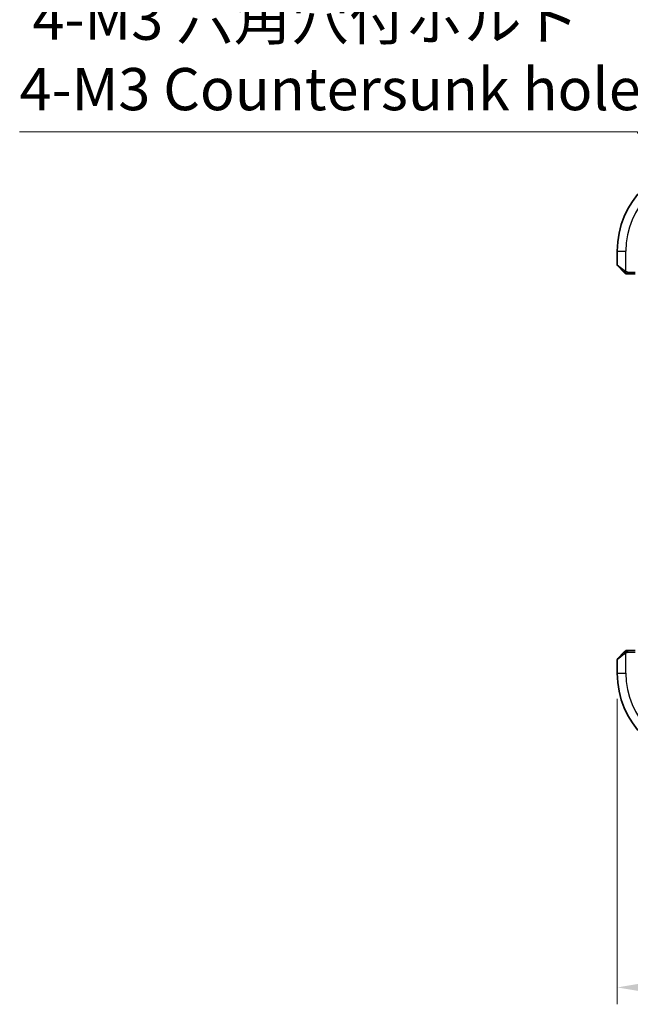
# Model space of a CAD drawing. Units: millimetres. Extents: x 29 to 3784, y 16 to 578.
# Drawn here: x 1038 to 1111, y 177 to 293 of the extents above; entities that cross this region are included whole.
import ezdxf

# ---------------------------------------------------------------- set-up
doc = ezdxf.new("R2010")
doc.units = ezdxf.units.MM
doc.header["$LTSCALE"] = 2
doc.layers.get('Defpoints').update_dxf_attribs({"lineweight": 25})
for name, color, linetype, lineweight in [('Dimension (ISO)', 7, 'Continuous', 18), ('Visible (ISO)', 7, 'Continuous', 35), ('Visible Narrow (ISO)', 7, 'Continuous', 25)]:
    doc.layers.add(name, color=color, linetype=linetype, lineweight=lineweight)
doc.styles.add('Note Text (TK)', font='MS PGothic.ttf')
doc.dimstyles.new('Default - Method 1b (TK)', dxfattribs={"dimscale": 2, "dimtxt": 2.5, "dimasz": 2.5, "dimexe": 1, "dimexo": 1.5, "dimgap": 1, "dimtad": 1, "dimtoh": 1, "dimrnd": 1e-08, "dimdsep": 46, "dimtxsty": 'Note Text (TK)', "dimcen": 0.09, "dimdle": 5, "dimclrd": 100, "dimclre": 100, "dimclrt": 7, "dimadec": 1, "dimazin": 1, "dimtfac": 1, "dimtmove": 0, "dimatfit": 3, "dimfxl": 1, "dimtolj": 1, "dimlwd": -1, "dimlwe": -1, "dimarcsym": 0})

# ---------------------------------------------------------------- blocks, each defined once
blk = doc.blocks.new('*D18')
at = {"layer": 'Defpoints', "color": 0}
for p in [(1109.15, 216.01), (1225.15, 216.01), (1109.15, 178.82)]:
    blk.add_point(p, dxfattribs=at)
at = {"layer": 'Dimension (ISO)', "color": 100}
for p, q in [((1109.15, 213.01), (1109.15, 176.82)), ((1225.15, 213.01), (1225.15, 176.82)), ((1220.15, 178.82), (1114.15, 178.82))]:
    blk.add_line(p, q, dxfattribs=at)
for points in [[(1114.15, 179.66), (1114.15, 177.99), (1109.15, 178.82)], [(1220.15, 179.66), (1220.15, 177.99), (1225.15, 178.82)]]:
    blk.add_solid(points, dxfattribs=at)
at = {"layer": 'Dimension (ISO)', "color": 7, "insert": (1162.28, 183.32), "char_height": 5, "attachment_point": 4, "style": 'Note Text (TK)'}
blk.add_mtext('\\A1;116', dxfattribs=at)
blk = doc.blocks.new('*D21')
at = {"layer": 'Defpoints', "color": 0}
for p in [(1118.28, 268.39), (1121.03, 263.63)]:
    blk.add_point(p, dxfattribs=at)
at = {"layer": 'Dimension (ISO)', "color": 100}
for p, q in [((1038.36, 280.13), (1111.5, 280.13)), ((1111.5, 280.13), (1115.78, 272.72)), ((1119.47, 266.01), (1119.83, 266.01)), ((1119.65, 265.83), (1119.65, 266.19))]:
    blk.add_line(p, q, dxfattribs=at)
blk.add_solid([(1116.5, 273.14), (1115.06, 272.31), (1118.28, 268.39)], dxfattribs=at)
at = {"layer": 'Dimension (ISO)', "color": 7, "insert": (1038.36, 289.35), "char_height": 5, "attachment_point": 4, "style": 'Note Text (TK)'}
blk.add_mtext('\\A1; 4-M3 六角穴付ボルト\\P4-M3 Countersunk hole', dxfattribs=at)

msp = doc.modelspace()

# ---------------------------------------------------------------- linework, layer by layer
at = {"layer": 'Visible (ISO)'}
for p, q in [((1109.1529, 266.0107), (1109.1529, 264.3935)), ((1109.9052, 263.5584), (1109.2115, 264.2521)), ((1110.4073, 263.3107), (1111.2801, 263.3107)), ((1109.2115, 217.7692), (1109.9052, 218.4629)), ((1111.2801, 218.7107), (1110.4073, 218.7107)), ((1109.1529, 217.6278), (1109.1529, 216.0107))]:
    msp.add_line(p, q, dxfattribs=at)
for centre, radius, start, end in [((1119.6529, 266.0107), 10.5, 90, 180), ((1109.3529, 264.3935), 0.2, 180, 225), ((1110.2358, 263.5107), 0.2, 225, 247.421915), ((1110.2358, 263.5107), 0.2, 247.5, 270), ((1110.2358, 218.5107), 0.2, 112.5, 135), ((1110.2358, 218.5107), 0.2, 90, 112.5), ((1109.3529, 217.6278), 0.2, 135, 180), ((1119.6529, 216.0107), 10.5, 180, 270)]:
    msp.add_arc(centre, radius, start, end, dxfattribs=at)
for points, knots in [([(1109.9052, 263.5584), (1109.9108, 263.5527), (1109.9165, 263.5471), (1109.9225, 263.5411), (1109.9284, 263.5351), (1109.9347, 263.5289), (1109.9412, 263.5223), (1109.9478, 263.5158), (1109.9546, 263.5089), (1109.9616, 263.502), (1109.9686, 263.495), (1109.9757, 263.4878), (1109.9828, 263.4808), (1109.9898, 263.4737), (1109.9968, 263.4668), (1110.0035, 263.46), (1110.0103, 263.4533), (1110.0167, 263.4468), (1110.0229, 263.4406), (1110.0292, 263.4344), (1110.0351, 263.4285), (1110.0408, 263.4228)], [0, 0, 0, 0, 0.071275003, 0.071275003, 0.071275003, 0.142460654, 0.142460654, 0.142460654, 0.213640744, 0.213640744, 0.213640744, 0.284898994, 0.284898994, 0.284898994, 0.356320054, 0.356320054, 0.356320054, 0.427990515, 0.427990515, 0.427990515, 0.5, 0.5, 0.5, 0.5]), ([(1110.0408, 263.4228), (1110.0464, 263.4172), (1110.0518, 263.4118), (1110.0568, 263.4068), (1110.0618, 263.4018), (1110.0664, 263.3972), (1110.0705, 263.3931), (1110.0746, 263.389), (1110.0781, 263.3854), (1110.0811, 263.3825), (1110.0841, 263.3795), (1110.0865, 263.3771), (1110.0883, 263.3753), (1110.09, 263.3736), (1110.0912, 263.3724), (1110.0921, 263.3715), (1110.0932, 263.3704), (1110.0938, 263.3698), (1110.0941, 263.3695), (1110.0944, 263.3692), (1110.0943, 263.3692), (1110.0943, 263.3692)], [0.5, 0.5, 0.5, 0.5, 0.571724472, 0.571724472, 0.571724472, 0.6426242, 0.6426242, 0.6426242, 0.713360208, 0.713360208, 0.713360208, 0.784578216, 0.784578216, 0.784578216, 0.850494029, 0.850494029, 0.850494029, 0.928795564, 0.928795564, 0.928795564, 1, 1, 1, 1]), ([(1110.2358, 263.3107), (1110.2358, 263.3107), (1110.2358, 263.3107), (1110.236, 263.3107), (1110.2362, 263.3107), (1110.2367, 263.3107), (1110.2375, 263.3107), (1110.2383, 263.3107), (1110.2394, 263.3107), (1110.241, 263.3107), (1110.2426, 263.3107), (1110.2446, 263.3107), (1110.247, 263.3107), (1110.2494, 263.3107), (1110.2523, 263.3107), (1110.2556, 263.3107), (1110.2589, 263.3107), (1110.2627, 263.3107), (1110.2668, 263.3107), (1110.2711, 263.3107), (1110.2757, 263.3107), (1110.2806, 263.3107)], [0, 0, 0, 0, 0.071870675, 0.071870675, 0.071870675, 0.142502949, 0.142502949, 0.142502949, 0.212568705, 0.212568705, 0.212568705, 0.282687692, 0.282687692, 0.282687692, 0.353484447, 0.353484447, 0.353484447, 0.42564648, 0.42564648, 0.42564648, 0.5, 0.5, 0.5, 0.5]), ([(1110.2806, 263.3107), (1110.2864, 263.3107), (1110.2928, 263.3107), (1110.2995, 263.3107), (1110.3061, 263.3107), (1110.3132, 263.3107), (1110.3204, 263.3107), (1110.3276, 263.3107), (1110.335, 263.3107), (1110.3424, 263.3107), (1110.3497, 263.3107), (1110.357, 263.3107), (1110.3645, 263.3107), (1110.3661, 263.3107), (1110.3677, 263.3107), (1110.3693, 263.3107), (1110.375, 263.3107), (1110.3808, 263.3107), (1110.3864, 263.3107), (1110.3936, 263.3107), (1110.4005, 263.3107), (1110.4073, 263.3107)], [0.5, 0.5, 0.5, 0.5, 0.58502424, 0.58502424, 0.58502424, 0.669471814, 0.669471814, 0.669471814, 0.753247815, 0.753247815, 0.753247815, 0.836265221, 0.836265221, 0.836265221, 0.854434967, 0.854434967, 0.854434967, 0.91835525, 0.91835525, 0.91835525, 1, 1, 1, 1]), ([(1110.0412, 218.599), (1110.0333, 218.591), (1110.0246, 218.5823), (1110.0153, 218.573), (1110.0062, 218.564), (1109.9965, 218.5543), (1109.9864, 218.5441), (1109.9768, 218.5346), (1109.9672, 218.5249), (1109.9579, 218.5156), (1109.9483, 218.5061), (1109.9391, 218.4969), (1109.9303, 218.488), (1109.9215, 218.4792), (1109.9131, 218.4708), (1109.9052, 218.4629)], [0.5, 0.5, 0.5, 0.5, 0.605247725, 0.605247725, 0.605247725, 0.707891002, 0.707891002, 0.707891002, 0.804148575, 0.804148575, 0.804148575, 0.902074288, 0.902074288, 0.902074288, 1, 1, 1, 1]), ([(1110.0943, 218.6521), (1110.0943, 218.652), (1110.0942, 218.652), (1110.0914, 218.6491), (1110.0885, 218.6463), (1110.0829, 218.6407), (1110.0746, 218.6323), (1110.0657, 218.6235), (1110.0538, 218.6115), (1110.0412, 218.599)], [0, 0, 0, 0, 0.164645555, 0.164645555, 0.164645555, 0.326856301, 0.326856301, 0.326856301, 0.5, 0.5, 0.5, 0.5]), ([(1110.281, 218.7107), (1110.2695, 218.7107), (1110.2596, 218.7107), (1110.2524, 218.7107), (1110.2453, 218.7107), (1110.2407, 218.7107), (1110.2383, 218.7107), (1110.238, 218.7107), (1110.2377, 218.7107), (1110.2375, 218.7107), (1110.2359, 218.7107), (1110.2358, 218.7107), (1110.2358, 218.7107)], [0.5, 0.5, 0.5, 0.5, 0.669989404, 0.669989404, 0.669989404, 0.836566079, 0.836566079, 0.836566079, 0.856225759, 0.856225759, 0.856225759, 1, 1, 1, 1]), ([(1110.4073, 218.7107), (1110.3993, 218.7107), (1110.3911, 218.7107), (1110.3824, 218.7107), (1110.3739, 218.7107), (1110.365, 218.7107), (1110.3559, 218.7107), (1110.3469, 218.7107), (1110.3377, 218.7107), (1110.3289, 218.7107), (1110.32, 218.7107), (1110.3114, 218.7107), (1110.3035, 218.7107), (1110.2953, 218.7107), (1110.2877, 218.7107), (1110.281, 218.7107)], [0, 0, 0, 0, 0.100267749, 0.100267749, 0.100267749, 0.198470645, 0.198470645, 0.198470645, 0.296516219, 0.296516219, 0.296516219, 0.396280778, 0.396280778, 0.396280778, 0.5, 0.5, 0.5, 0.5])]:
    msp.add_open_spline(points, degree=3, knots=knots, dxfattribs=at)
at = {"layer": 'Visible Narrow (ISO)'}
for p, q in [((1109.1529, 266.0107), (1110.1529, 266.0107)), ((1110.1529, 263.6047), (1110.1529, 266.0107)), ((1109.1529, 264.3935), (1110.02, 263.6998)), ((1110.4073, 263.3692), (1110.4073, 263.5107)), ((1110.4073, 263.5107), (1111.287, 263.5107)), ((1110.4073, 263.3107), (1110.4073, 263.3692)), ((1110.02, 218.3215), (1109.1529, 217.6278)), ((1110.1529, 216.0107), (1110.1529, 218.4166)), ((1110.4073, 218.6521), (1110.4073, 218.7107)), ((1110.4073, 218.5107), (1110.4073, 218.6521)), ((1110.4073, 218.5107), (1111.287, 218.5107)), ((1109.1529, 216.0107), (1110.1529, 216.0107))]:
    msp.add_line(p, q, dxfattribs=at)
for centre, start, end in [((1119.6529, 266.0107), 90, 180), ((1119.6529, 216.0107), 180, 270)]:
    msp.add_arc(centre, 9.5, start, end, dxfattribs=at)
for centre, major_axis, start_param, end_param in [((1110.0466, 263.6998), (-0.1414, -0.1414), 5.54483263, 6.28318531), ((1110.0466, 263.6998), (0.1414, 0.1414), 1.6648873, 2.40323997), ((1110.0466, 218.3215), (-0.1414, 0.1414), 0, 0.73835268), ((1110.0466, 218.3215), (-0.1414, 0.1414), 0.73835268, 1.47670536)]:
    msp.add_ellipse(centre, major_axis=major_axis, ratio=0.09436962, start_param=start_param, end_param=end_param, dxfattribs=at)
for points in [[(1110.1517, 263.3851), (1110.1456, 263.391), (1110.1329, 263.4036), (1110.1115, 263.4255), (1110.0862, 263.4526), (1110.0547, 263.4858), (1110.0153, 263.5255), (1109.9726, 263.5671), (1109.9467, 263.5913), (1109.933, 263.6042)], [(1110.1517, 263.3851), (1110.1529, 263.3977), (1110.1572, 263.4257), (1110.1713, 263.4974), (1110.1909, 263.5533), (1110.201, 263.578)], [(1110.1517, 263.3851), (1110.1362, 263.3863), (1110.1093, 263.389), (1110.0715, 263.4), (1110.0497, 263.4139), (1110.0408, 263.4228)], [(1110.1517, 263.3851), (1110.1511, 263.3797), (1110.1505, 263.3696), (1110.1506, 263.3564), (1110.1518, 263.3448), (1110.1541, 263.3352), (1110.157, 263.3284), (1110.1592, 263.3256), (1110.1592, 263.3258), (1110.1592, 263.3259)], [(1110.1517, 263.3851), (1110.1594, 263.3845), (1110.1759, 263.3833), (1110.2051, 263.3815), (1110.2417, 263.3792), (1110.2897, 263.3762), (1110.3487, 263.372), (1110.3871, 263.3692), (1110.4073, 263.3692)], [(1110.1517, 263.3851), (1110.1659, 263.3713), (1110.1915, 263.3477), (1110.2379, 263.3184), (1110.2673, 263.3107), (1110.2806, 263.3107)], [(1110.152, 218.6364), (1110.1434, 218.6281), (1110.1252, 218.6101), (1110.0925, 218.5754), (1110.0489, 218.5293), (1109.9896, 218.4702), (1109.9521, 218.4352), (1109.933, 218.4171)], [(1110.152, 218.6364), (1110.1365, 218.6352), (1110.1095, 218.6325), (1110.0719, 218.6217), (1110.0502, 218.6079), (1110.0412, 218.599)], [(1110.152, 218.6364), (1110.1508, 218.649), (1110.15, 218.6701), (1110.1562, 218.6941), (1110.158, 218.6949), (1110.1592, 218.6954)], [(1110.152, 218.6364), (1110.1663, 218.6502), (1110.1917, 218.6737), (1110.2382, 218.7029), (1110.2677, 218.7107), (1110.281, 218.7107)], [(1110.152, 218.6364), (1110.1612, 218.6371), (1110.1811, 218.6384), (1110.2179, 218.6407), (1110.2679, 218.6438), (1110.337, 218.6483), (1110.383, 218.6521), (1110.4073, 218.6521)], [(1110.152, 218.6364), (1110.1531, 218.6237), (1110.157, 218.5955), (1110.1713, 218.5239), (1110.1909, 218.468), (1110.201, 218.4433)]]:
    msp.add_open_spline(points, degree=3, dxfattribs=at)
for points, knots in [([(1110.1529, 263.6047), (1110.1516, 263.6055), (1110.1494, 263.6069), (1110.1466, 263.6087), (1110.1405, 263.6126), (1110.1313, 263.6188), (1110.1206, 263.6261), (1110.1127, 263.6316), (1110.1039, 263.6376), (1110.0949, 263.6439), (1110.0864, 263.6498), (1110.0778, 263.6561), (1110.0696, 263.6621), (1110.0607, 263.6688), (1110.0521, 263.6752), (1110.0447, 263.6808), (1110.0325, 263.69), (1110.0233, 263.6972), (1110.02, 263.6998)], [0.000000144, 0.000000144, 0.000000144, 0.000000144, 0.094244623, 0.094244623, 0.094244623, 0.296084967, 0.296084967, 0.296084967, 0.446134625, 0.446134625, 0.446134625, 0.588438527, 0.588438527, 0.588438527, 0.744229367, 0.744229367, 0.744229367, 1, 1, 1, 1]), ([(1110.201, 263.578), (1110.1906, 263.5834), (1110.1812, 263.5884), (1110.1734, 263.5927), (1110.1642, 263.5978), (1110.1572, 263.602), (1110.1529, 263.6047)], [0.741726882, 0.741726882, 0.741726882, 0.741726882, 0.860546319, 0.860546319, 0.860546319, 1, 1, 1, 1]), ([(1110.4073, 263.5107), (1110.4004, 263.5107), (1110.3875, 263.5117), (1110.3711, 263.5149), (1110.3605, 263.5169), (1110.3485, 263.5196), (1110.3356, 263.5229), (1110.3244, 263.5258), (1110.3125, 263.5291), (1110.3006, 263.5331), (1110.2892, 263.5369), (1110.2777, 263.5413), (1110.2665, 263.5461), (1110.2551, 263.551), (1110.2441, 263.5563), (1110.2335, 263.5615), (1110.2219, 263.5672), (1110.211, 263.5728), (1110.201, 263.578)], [0, 0, 0, 0, 0.19035453, 0.19035453, 0.19035453, 0.313863222, 0.313863222, 0.313863222, 0.421406083, 0.421406083, 0.421406083, 0.523967972, 0.523967972, 0.523967972, 0.628134753, 0.628134753, 0.628134753, 0.741726882, 0.741726882, 0.741726882, 0.741726882]), ([(1110.02, 218.3215), (1110.0242, 218.3248), (1110.0376, 218.3353), (1110.0546, 218.348), (1110.0654, 218.3561), (1110.0776, 218.3652), (1110.0898, 218.3739), (1110.1025, 218.3829), (1110.1151, 218.3915), (1110.1258, 218.3987), (1110.139, 218.4077), (1110.1493, 218.4143), (1110.1529, 218.4166)], [0, 0, 0, 0, 0.32158277, 0.32158277, 0.32158277, 0.52551233, 0.52551233, 0.52551233, 0.73736223, 0.73736223, 0.73736223, 1, 1, 1, 1]), ([(1110.1529, 218.4166), (1110.1553, 218.4181), (1110.1585, 218.4201), (1110.1625, 218.4224), (1110.1718, 218.4279), (1110.1853, 218.4351), (1110.201, 218.4433)], [0.000000157, 0.000000157, 0.000000157, 0.000000157, 0.07789573, 0.07789573, 0.07789573, 0.258273118, 0.258273118, 0.258273118, 0.258273118]), ([(1110.201, 218.4433), (1110.2128, 218.4495), (1110.2261, 218.4563), (1110.24, 218.463), (1110.2528, 218.4692), (1110.2663, 218.4754), (1110.28, 218.4808), (1110.2938, 218.4862), (1110.308, 218.4908), (1110.3215, 218.4946), (1110.3367, 218.4989), (1110.3512, 218.5023), (1110.364, 218.505), (1110.3837, 218.5092), (1110.3994, 218.5107), (1110.4073, 218.5107)], [0.258273118, 0.258273118, 0.258273118, 0.258273118, 0.393143911, 0.393143911, 0.393143911, 0.516901466, 0.516901466, 0.516901466, 0.642015716, 0.642015716, 0.642015716, 0.782669876, 0.782669876, 0.782669876, 1, 1, 1, 1])]:
    msp.add_open_spline(points, degree=3, knots=knots, dxfattribs=at)

# ---------------------------------------------------------------- dimensions: what is measured, and where the dimension line sits
at = {"layer": 'Dimension (ISO)', "color": 100}
dim = msp.add_diameter_dim_2p(p1=(1121.0279, 263.6291), p2=(1118.2779, 268.3922), text=' 4-M3 六角穴付ボルト\\P4-M3 Countersunk hole', dimstyle='Default - Method 1b (TK)', override={"dimtih": 1, "dimdec": 2, "dimlfac": 1, "dimtp": 0, "dimtm": 0, "dimtdec": 2, "dimtofl": 0}, dxfattribs=at)
dim.commit()
dim.dimension.update_dxf_attribs({"geometry": '*D21', "text_midpoint": (1073.9314, 280.1326), "dimtype": 163})
dim = msp.add_linear_dim(base=(1109.1529, 178.8221), p1=(1225.1529, 216.0107), p2=(1109.1529, 216.0107), angle=180, dimstyle='Default - Method 1b (TK)', override={"dimtoh": 0, "dimdec": 2, "dimtp": 0, "dimtm": 0, "dimtdec": 2, "dimtofl": 0, "dimatfit": 1}, dxfattribs=at)
dim.commit()
dim.dimension.update_dxf_attribs({"geometry": '*D18', "text_midpoint": (1167.1529, 178.8221), "dimtype": 160})

doc.saveas('drawing.dxf')
